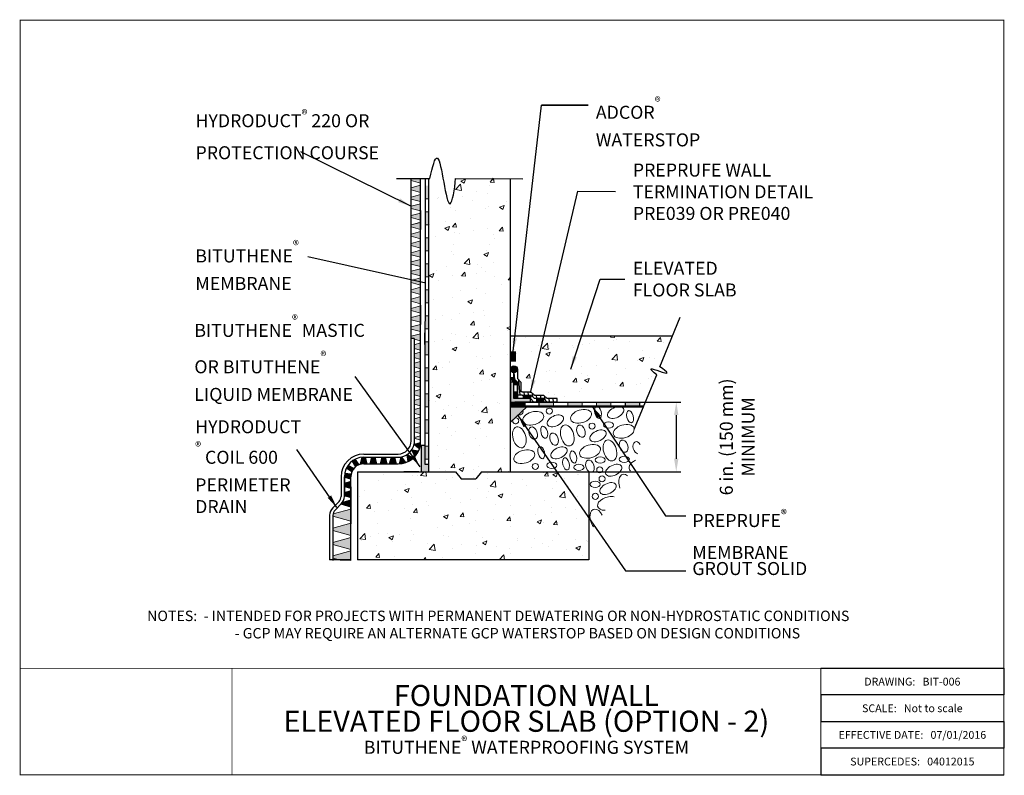
# Model space of a CAD drawing. Units: inches. Extents: x -0.7 to 37.1, y -2.1 to 26.9.
import ezdxf

# ---------------------------------------------------------------- set-up
doc = ezdxf.new("R2010")
doc.units = ezdxf.units.IN
doc.header["$MEASUREMENT"] = 0
doc.layers.add('hatch', color=252, linetype='Continuous', lineweight=15)
doc.layers.add('linework', color=7, linetype='Continuous', lineweight=30)
doc.layers.add('HATCH 2', color=254, linetype='Continuous')
doc.layers.add('notes', color=7, linetype='Continuous')
doc.styles.get("Standard").update_dxf_attribs({"font": 'arial.ttf', "height": 0.5})
doc.dimstyles.get("Standard").update_dxf_attribs({"dimtxt": 0.18, "dimasz": 0.18, "dimexe": 0.18, "dimexo": 0.0625, "dimgap": 0.09, "dimtad": 0, "dimtih": 1, "dimtoh": 1, "dimdec": 4, "dimzin": 0, "dimdsep": 46, "dimtxsty": 'Standard', "dimcen": 0.09, "dimadec": 0, "dimazin": 0, "dimtfac": 1, "dimtdec": 4, "dimtofl": 0, "dimtmove": 0, "dimatfit": 3, "dimfxl": 1, "dimtolj": 1, "dimtzin": 0, "dimarcsym": 0})

# ---------------------------------------------------------------- blocks, each defined once
blk = doc.blocks.new('*D2')
at = {"layer": 'Defpoints', "color": 0, "transparency": 16777216}
for p in [(23.243, 12.232), (21.088, 9.552), (24.504, 9.552)]:
    blk.add_point(p, dxfattribs=at)
at = {"layer": 'notes', "color": 0, "lineweight": -2, "transparency": 16777216}
for p, q in [((23.305, 12.232), (24.684, 12.232)), ((24.504, 11.732), (24.504, 10.052)), ((21.15, 9.552), (24.684, 9.552))]:
    blk.add_line(p, q, dxfattribs=at)
at = {"layer": 'notes', "color": 0, "transparency": 16777216}
for points in [[(24.421, 11.732), (24.587, 11.732), (24.504, 12.232)], [(24.421, 10.052), (24.587, 10.052), (24.504, 9.552)]]:
    blk.add_solid(points, dxfattribs=at)
at = {"layer": 'notes', "color": 0, "transparency": 16777216, "insert": (26.844, 10.892), "char_height": 0.5, "attachment_point": 5, "rotation": 90}
blk.add_mtext('\\A1;6 in. (150 mm)\\PMINIMUM', dxfattribs=at)
blk = doc.blocks.new('Preprufe')
at = {"layer": 'hatch'}
h = blk.add_hatch(color=256, dxfattribs=at)
h.paths.add_polyline_path([(1, 0.257), (0, 0.257), (0, 0), (1, 0)])
h.paths.add_polyline_path([(3, 0.257), (2, 0.257), (2, 0), (3, 0)])
h = blk.add_hatch(color=256, dxfattribs=at)
h.paths.add_polyline_path([(5, 0.257), (4, 0.257), (4, 0), (5, 0)])
h.paths.add_polyline_path([(7, 0.257), (6, 0.257), (6, 0), (7, 0)])
for p, q in [((0, 0.257), (0, 0)), ((1, 0.257), (1, 0)), ((2, 0.257), (2, 0)), ((3, 0.257), (3, 0)), ((4, 0.257), (4, 0)), ((5, 0.257), (5, 0)), ((6, 0.257), (6, 0)), ((7, 0.257), (7, 0))]:
    blk.add_line(p, q, dxfattribs=at)
at = {"layer": 'notes'}
for p, q in [((0, 0), (0, 0.257)), ((0, 0.257), (2, 0.257)), ((0, 0), (2, 0)), ((2, 0.257), (4, 0.257)), ((2, 0), (4, 0)), ((4, 0.257), (7, 0.257)), ((4, 0), (7, 0)), ((6, 0), (6, 0.257)), ((7, 0), (7, 0.257))]:
    blk.add_line(p, q, dxfattribs=at)

msp = doc.modelspace()

# ---------------------------------------------------------------- hatches: boundary and pattern name
at = {"layer": 'hatch'}
h = msp.add_hatch(dxfattribs=at)
h.set_pattern_fill('AR-CONC', color=256, scale=0.25, style=0)
edge = h.paths.add_edge_path()
edge.add_line((14.99623, 9.55192), (15.68107, 9.55192))
edge.add_line((15.68107, 9.55192), (15.89754, 9.28338))
edge.add_line((15.89754, 9.28338), (17.23419, 9.28338))
edge.add_line((17.23419, 9.28338), (17.45066, 9.55192))
edge.add_line((17.45066, 9.55192), (18.1355, 9.55192))
edge.add_line((18.1355, 9.55192), (18.1355, 20.81286))
edge.add_line((18.1355, 20.81286), (16.0265, 20.81771))
edge.add_spline(control_points=[(16.0265, 20.81771), (16.00365, 20.4276), (15.72878, 18.86841), (15.42708, 22.38633), (15.1415, 21.26984), (15.04366, 20.81997)], knot_values=[0.06641794, 0.06641794, 0.06641794, 0.06641794, 0.41301077, 1.04342208, 1.36561122, 1.36561122, 1.36561122, 1.36561122], degree=3, periodic=0)
edge.add_line((15.04366, 20.81997), (14.99619, 20.82007))
edge.add_line((14.99619, 20.82007), (14.99623, 9.55192))
h.paths.add_polyline_path([(21.15022, 6.1657), (21.15022, 9.55192), (17.45066, 9.55192), (17.23419, 9.28338), (15.89754, 9.28338), (15.68107, 9.55192), (14.78794, 9.55192), (12.26563, 6.79676), (12.26563, 6.1657)])
h.paths.add_polyline_path([(12.26563, 9.55192), (12.26563, 6.79676), (14.78794, 9.55192)], flags=17)
h = msp.add_hatch(dxfattribs=at)
h.set_pattern_fill('AR-CONC', color=256, scale=0.25, style=0)
edge = h.paths.add_edge_path()
edge.add_line((18.1355, 20.83838), (15.97908, 20.84334))
edge.add_spline(control_points=[(15.97908, 20.84334), (15.95623, 20.45323), (15.68137, 18.89404), (15.37967, 22.41196), (15.09409, 21.29547), (14.99624, 20.8456)], knot_values=[0.06641794, 0.06641794, 0.06641794, 0.06641794, 0.41301077, 1.04342208, 1.36561122, 1.36561122, 1.36561122, 1.36561122], degree=3, periodic=0)
edge.add_line((14.99624, 20.8456), (14.99623, 9.55192))
edge.add_line((14.99623, 9.55192), (15.68107, 9.55192))
edge.add_line((15.68107, 9.55192), (15.89754, 9.28338))
edge.add_line((15.89754, 9.28338), (17.23419, 9.28338))
edge.add_line((17.23419, 9.28338), (17.45066, 9.55192))
edge.add_line((17.45066, 9.55192), (18.1355, 9.55192))
edge.add_line((18.1355, 9.55192), (18.1355, 20.83838))
edge = h.paths.add_edge_path()
edge.add_line((18.1355, 14.7709), (18.1355, 13.49205))
edge.add_arc((18.2678, 13.49205), 0.1323, 0, 180, ccw=False)
edge.add_line((18.4001, 13.49205), (18.4001, 13.13003))
edge.add_line((18.4001, 13.13003), (18.5324, 12.99773))
edge.add_line((18.5324, 12.99773), (18.5324, 12.6291))
edge.add_line((18.5324, 12.6291), (18.58441, 12.6291))
edge.add_line((18.58441, 12.6291), (18.92208, 12.6291))
edge.add_line((18.92208, 12.6291), (19.05438, 12.4968))
edge.add_line((19.05438, 12.4968), (19.4092, 12.4968))
edge.add_line((19.4092, 12.4968), (19.5415, 12.3645))
edge.add_line((19.5415, 12.3645), (19.93183, 12.3645))
edge.add_line((19.93183, 12.3645), (19.93183, 12.23222))
edge.add_line((19.93183, 12.23222), (23.32094, 12.23222))
edge.add_line((23.32094, 12.23222), (23.75233, 13.28267))
edge.add_spline(control_points=[(23.75233, 13.28267), (23.60987, 13.389), (23.32172, 13.66578), (24.43477, 13.15623), (24.0112, 13.50536), (23.87397, 13.57886)], knot_values=[0.06641794, 0.06641794, 0.06641794, 0.06641794, 0.38860707, 1.01901839, 1.36561122, 1.36561122, 1.36561122, 1.36561122], degree=3, periodic=0)
edge.add_line((23.87397, 13.57886), (24.36351, 14.7709))
edge.add_line((24.36351, 14.7709), (18.1355, 14.7709))
h = msp.add_hatch(color=256, dxfattribs=at)
h.paths.add_polyline_path([(14.68089, 18.42332), (14.31956, 18.32525), (14.31956, 18.24596), (14.68089, 18.14789)])
h.paths.add_polyline_path([(14.31956, 18.68174), (14.31956, 18.60245), (14.68089, 18.50438), (14.68089, 18.77981)])
h.paths.add_polyline_path([(14.31956, 19.03822), (14.31956, 18.95893), (14.68089, 18.86086), (14.68089, 18.88378), (14.68089, 18.88378), (14.68089, 19.13629)])
h.paths.add_polyline_path([(14.68089, 19.49278), (14.31956, 19.39471), (14.31956, 19.31542), (14.68089, 19.21735)])
h.paths.add_polyline_path([(14.68089, 19.84926), (14.31956, 19.75119), (14.31956, 19.6719), (14.68089, 19.57383), (14.68089, 19.59675), (14.68089, 19.59675)])
h.paths.add_polyline_path([(14.68089, 20.20575), (14.31956, 20.10768), (14.31956, 20.02839), (14.68089, 19.93032)])
h.paths.add_polyline_path([(14.68089, 20.56223), (14.3197, 20.4642), (14.31956, 20.40272), (14.31956, 20.38487), (14.68089, 20.2868), (14.68089, 20.40272)])
h.paths.add_polyline_path([(14.68089, 20.64329), (14.68089, 20.8208), (14.32052, 20.82163), (14.32033, 20.74114)])
h = msp.add_hatch(color=256, dxfattribs=at)
h.paths.add_polyline_path([(14.99623, 20.54165), (14.85011, 20.54165), (14.85011, 20.04165), (14.99623, 20.04165)])
h.paths.add_polyline_path([(14.99623, 19.54165), (14.85011, 19.54165), (14.85011, 19.04165), (14.99623, 19.04165)])
h.paths.add_polyline_path([(14.99623, 18.54165), (14.85011, 18.54165), (14.85011, 18.04165), (14.99623, 18.04165)])
h.paths.add_polyline_path([(14.99623, 17.54165), (14.85011, 17.54165), (14.85011, 17.04165), (14.99623, 17.04165)])
h.paths.add_polyline_path([(14.99623, 16.54165), (14.85011, 16.54165), (14.85011, 16.04165), (14.99623, 16.04165)])
h.paths.add_polyline_path([(14.99623, 15.54165), (14.85011, 15.54165), (14.85011, 15.04165), (14.99623, 15.04165)])
h.paths.add_polyline_path([(14.99623, 14.54165), (14.85011, 14.54165), (14.85011, 14.04165), (14.99623, 14.04165)])
h.paths.add_polyline_path([(14.99623, 13.54165), (14.85011, 13.54165), (14.85011, 13.04165), (14.99623, 13.04165)])
h.paths.add_polyline_path([(14.99623, 12.54165), (14.85011, 12.54165), (14.85011, 12.04165), (14.99623, 12.04165)])
h = msp.add_hatch(color=256, dxfattribs=at)
h.paths.add_polyline_path([(14.99623, 18.54165), (14.85011, 18.54165), (14.85011, 18.04165), (14.99623, 18.04165)])
h.paths.add_polyline_path([(14.99623, 17.54165), (14.85011, 17.54165), (14.85011, 17.04165), (14.99623, 17.04165)])
h.paths.add_polyline_path([(14.99623, 16.54165), (14.85011, 16.54165), (14.85011, 16.04165), (14.99623, 16.04165)])
h.paths.add_polyline_path([(14.99623, 15.54165), (14.85011, 15.54165), (14.85011, 15.04165), (14.99623, 15.04165)])
h.paths.add_polyline_path([(14.99623, 14.54165), (14.85011, 14.54165), (14.85011, 14.04165), (14.99623, 14.04165)])
h.paths.add_polyline_path([(14.99623, 13.54165), (14.85011, 13.54165), (14.85011, 13.04165), (14.99623, 13.04165)])
h.paths.add_polyline_path([(14.99623, 12.54165), (14.85011, 12.54165), (14.85011, 12.04165), (14.99623, 12.04165)])
h.paths.add_polyline_path([(14.99623, 11.54165), (14.85011, 11.54165), (14.85011, 11.04165), (14.99623, 11.04165)])
h.paths.add_polyline_path([(14.99623, 10.54165), (14.85011, 10.54165), (14.85011, 10.04165), (14.99623, 10.04165)])
h = msp.add_hatch(color=256, dxfattribs=at)
h.paths.add_polyline_path([(14.68089, 18.06684), (14.31956, 17.96877), (14.31956, 17.88948), (14.68089, 17.79141)])
h.paths.add_polyline_path([(14.68089, 17.71035), (14.31956, 17.61228), (14.31956, 17.53299), (14.68089, 17.43492)])
h.paths.add_polyline_path([(14.68089, 17.35387), (14.31956, 17.2558), (14.31956, 17.17651), (14.68089, 17.07844)])
h.paths.add_polyline_path([(14.68089, 16.99738), (14.31956, 16.89931), (14.31956, 16.82002), (14.68089, 16.72195)])
h.paths.add_polyline_path([(14.68089, 16.6409), (14.31956, 16.54283), (14.31956, 16.46354), (14.68089, 16.36547)])
h = msp.add_hatch(color=256, dxfattribs=at)
h.paths.add_polyline_path([(14.68089, 16.00898), (14.68089, 16.28441), (14.31956, 16.18634), (14.31956, 16.10705)])
h.paths.add_polyline_path([(14.31956, 15.82986), (14.31956, 15.75057), (14.68089, 15.6525), (14.68089, 15.92793)])
h.paths.add_polyline_path([(14.31956, 15.47337), (14.31956, 15.39408), (14.68089, 15.29601), (14.68089, 15.57144)])
h.paths.add_polyline_path([(14.31956, 15.11689), (14.31956, 15.0376), (14.68089, 14.93953), (14.68089, 15.21496)])
h.paths.add_polyline_path([(14.50008, 14.8094), (14.68089, 14.63774), (14.68089, 14.85847)])
h.paths.add_polyline_path([(14.68089, 14.58304), (14.68089, 14.63774), (14.50008, 14.8094), (14.31956, 14.7604), (14.31956, 14.66808), (14.43555, 14.66808), (14.43555, 14.64963)])
h.paths.add_polyline_path([(14.68089, 14.50199), (14.43555, 14.4354), (14.43555, 14.29315), (14.68089, 14.22656)])
h.paths.add_polyline_path([(14.68089, 14.1455), (14.43555, 14.07891), (14.43555, 13.93666), (14.68089, 13.87007)])
h.paths.add_polyline_path([(14.68089, 13.78902), (14.43555, 13.72243), (14.43555, 13.58018), (14.68089, 13.51359)])
h = msp.add_hatch(color=256, dxfattribs=at)
h.paths.add_polyline_path([(14.68089, 13.43253), (14.43555, 13.36594), (14.43555, 13.22369), (14.68089, 13.1571)])
h.paths.add_polyline_path([(14.68089, 13.07605), (14.43555, 13.00946), (14.43555, 12.86721), (14.68089, 12.80062)])
h.paths.add_polyline_path([(14.68089, 12.71956), (14.43555, 12.65297), (14.43555, 12.51072), (14.68089, 12.44413)])
h.paths.add_polyline_path([(14.68089, 12.36308), (14.43555, 12.29649), (14.43555, 12.15424), (14.68089, 12.08765)])
h.paths.add_polyline_path([(14.68089, 12.00659), (14.43555, 11.94), (14.43555, 11.79775), (14.68089, 11.73116)])
h.paths.add_polyline_path([(14.68089, 11.65011), (14.43555, 11.58352), (14.43555, 11.44127), (14.68089, 11.37468)])
h.paths.add_polyline_path([(14.68089, 11.29362), (14.43555, 11.22703), (14.43555, 11.08478), (14.68089, 11.01819)])
h.paths.add_polyline_path([(14.68089, 10.93714), (14.43555, 10.87055), (14.43555, 10.83926), (14.68089, 10.77082)])
for points in [[(18.4001, 12.89177), (18.4001, 12.99775), (18.2678, 13.13005), (18.2678, 13.1554), (18.1355, 13.1554), (18.1355, 13.13005), (18.2678, 12.99775), (18.2678, 12.89177)], [(18.4001, 12.36452), (18.4001, 12.49682), (18.4001, 12.62815), (18.2678, 12.62815), (18.2678, 12.36452)], [(18.90103, 12.36452), (18.92208, 12.49682), (18.6374, 12.49682), (18.6374, 12.36452)], [(19.41643, 12.23222), (19.41643, 12.36452), (19.1528, 12.36452), (19.1528, 12.23222)], [(14.43327, 10.61665, -0.00785067), (14.42926, 10.59744), (14.64034, 10.43167, 0.04424292), (14.68089, 10.58081), (14.68089, 10.682)], [(14.1899, 9.94212, 0.07440942), (14.40575, 10.08526), (14.17276, 10.21925, -0.00785067), (14.15639, 10.20841)], [(14.46395, 10.14294, 0.07399727), (14.60838, 10.35622), (14.34245, 10.39252, -0.00813421), (14.33104, 10.3757)], [(12.17332, 10.03235, 0.04479838), (12.05885, 9.96245), (12.18445, 9.74327, -0.08041951), (12.32181, 9.82495)], [(12.56208, 10.10988), (12.50541, 10.10988, 0.02798057), (12.42166, 10.10519), (12.36126, 9.83865, -0.07323961), (12.50541, 9.85988), (12.62994, 9.85988)], [(12.93309, 10.10988), (12.79899, 10.10988), (12.73114, 9.85988), (13.00094, 9.85988)], [(13.33339, 10.10988), (13.19403, 10.10988), (13.12618, 9.85988), (13.40124, 9.85988)], [(13.68987, 10.10988), (13.55052, 10.10988), (13.48266, 9.85988), (13.75773, 9.85988)], [(13.86053, 9.86084, 0.07426068), (14.11411, 9.91095), (13.95057, 10.12377, -0.00805008), (13.93083, 10.11987)], [(11.76739, 9.4934, 0.04477384), (11.75541, 9.35988), (11.75541, 9.33484), (12.00541, 9.26699), (12.00541, 9.35988, -0.06028036), (12.01984, 9.47914)], [(11.90514, 9.80953, 0.04477384), (11.83469, 9.69549), (12.04528, 9.55555, -0.07581582), (12.12453, 9.68381)], [(12.00541, 8.9105), (12.00541, 9.18556), (11.75541, 9.11771), (11.75541, 8.97835)], [(12.00541, 8.55401), (12.00541, 8.82908), (11.75541, 8.76123), (11.75541, 8.62187)], [(12.00541, 8.47259), (11.69384, 8.38803, -0.05629186), (11.6385, 8.31972), (11.62073, 8.30194), (12.00541, 8.19753)], [(12.00541, 7.65323), (12.00541, 8.11611), (11.32019, 7.93013, 0.04263424), (11.3162, 7.88349), (11.3162, 7.84029)], [(12.00541, 7.10893), (12.00541, 7.57181), (11.3162, 7.38475), (11.3162, 7.29599)], [(12.00541, 6.56463), (12.00541, 7.02751), (11.3162, 6.84045), (11.3162, 6.75169)], [(11.3162, 6.32178), (11.3162, 6.23302), (11.56424, 6.1657), (12.00541, 6.1657), (12.00541, 6.50884)]]:
    msp.add_hatch(color=256, dxfattribs=at).paths.add_polyline_path(points)
at = {"layer": 'HATCH 2'}
for color, points in [(7, [(18.1355, 13.49207, 1), (18.4001, 13.49207, 1)]), (256, [(18.2678, 12.36452), (18.2678, 12.99775), (18.1355, 12.99775), (18.1355, 12.65119), (18.1355, 12.23222), (18.2678, 12.23222), (18.38563, 12.23222), (18.90103, 12.23222), (18.90103, 12.36452)]), (256, [(14.99623, 9.55192), (14.99623, 9.84986), (14.85011, 9.84986), (14.85011, 10.56529), (14.71115, 10.56529), (14.71115, 9.55192)])]:
    msp.add_hatch(color=color, dxfattribs=at).paths.add_polyline_path(points)
at = {"layer": 'notes'}
for color, points in [(142, [(18.15025, 14.1754), (18.15025, 13.7778), (18.34905, 13.7778), (18.34905, 14.1754)]), (254, [(18.30362, 12.2322), (18.30334, 12.2322), (18.30334, 12.23222), (18.1355, 12.23222), (18.1355, 12.2322), (18.1355, 12.09062), (18.1355, 12.04456), (18.1374, 12.04456), (18.46457, 12.04456), (18.46457, 12.09062), (18.30362, 12.09062)]), (252, [(18.68854, 12.2322), (18.30362, 12.2322), (18.30362, 12.09062), (18.68854, 12.09062)]), (252, [(18.7673, 12.04456), (18.1355, 12.04456), (18.1355, 11.45439)])]:
    msp.add_hatch(color=color, dxfattribs=at).paths.add_polyline_path(points)
h = msp.add_hatch(dxfattribs=at)
h.set_pattern_fill('ANSI31', color=256, scale=1.25, angle=50, style=0)
h.paths.add_polyline_path([(18.4001, 13.49207, -0.41421356), (18.2678, 13.35977), (18.2678, 13.13005), (18.4001, 12.99775), (18.4001, 12.49682), (18.58441, 12.49682), (18.92208, 12.49682), (19.05438, 12.36452), (19.41643, 12.36452), (19.54873, 12.23222), (19.93183, 12.23222), (19.93183, 12.36452), (19.5415, 12.36452), (19.4092, 12.49682), (19.05438, 12.49682), (18.92208, 12.62912), (18.58441, 12.62912), (18.5324, 12.62912), (18.5324, 12.99775), (18.4001, 13.13005)])

# ---------------------------------------------------------------- linework, layer by layer
for p, q in [((30.05719, 2.0004), (37.08669, 2.0004)), ((37.08669, 2.0004), (37.08669, 0.9772)), ((37.08669, 0.9772), (30.05719, 0.9772)), ((30.05719, 0.9772), (30.05719, -0.046)), ((30.05719, -0.046), (37.08669, -0.046)), ((37.08669, -0.046), (37.08669, -1.0692)), ((37.08669, -1.0692), (30.05719, -1.0692)), ((30.05719, -1.0692), (30.05719, -2.0924)), ((30.05719, -2.0924), (37.08669, -2.0924))]:
    msp.add_line(p, q)
at = {"color": 7, "linetype": 'Continuous', "const_width": 0.03515}
for points in [[(37.08669, 26.90432), (-0.69691, 26.90432), (-0.69691, -2.0924), (37.08669, -2.0924), (37.08669, 26.90432)], [(-0.69691, 2.00031), (37.08669, 2.00031)], [(7.43934, 2.00031), (7.43934, -2.0924)], [(30.05719, -2.0924), (30.05719, 2.00031)]]:
    msp.add_lwpolyline(points, dxfattribs=at)
at = {"layer": 'hatch'}
for p, q in [((14.68089, 20.64329), (14.31956, 20.74136)), ((14.68089, 20.56223), (14.31956, 20.46416)), ((14.68089, 20.56223), (14.31956, 20.46416)), ((14.62643, 20.54745), (14.32598, 20.46591)), ((14.68089, 20.2868), (14.31956, 20.38487)), ((14.68089, 20.2868), (14.31956, 20.38487)), ((14.68089, 20.2868), (14.31956, 20.38487)), ((14.68089, 20.20575), (14.31956, 20.10768)), ((14.68089, 19.93032), (14.31956, 20.02839)), ((14.68089, 19.84926), (14.31956, 19.75119)), ((14.68089, 19.84926), (14.31956, 19.75119)), ((14.68089, 19.57383), (14.31956, 19.6719)), ((14.68089, 19.57383), (14.31956, 19.6719)), ((14.68089, 19.57383), (14.31956, 19.6719)), ((14.62643, 19.83448), (14.32598, 19.75294)), ((14.85011, 20.04165), (14.99623, 20.04165)), ((14.68089, 19.49278), (14.31956, 19.39471)), ((14.68089, 19.21735), (14.31956, 19.31542)), ((14.85011, 19.54165), (14.99623, 19.54165)), ((14.68089, 19.13629), (14.31956, 19.03822)), ((14.68089, 19.13629), (14.31956, 19.03822)), ((14.68089, 18.86086), (14.31956, 18.95893)), ((14.68089, 18.86086), (14.31956, 18.95893)), ((14.68089, 18.86086), (14.31956, 18.95893)), ((14.62643, 19.12151), (14.32598, 19.03997)), ((14.85011, 19.04165), (14.99623, 19.04165)), ((14.68089, 18.77981), (14.31956, 18.68174)), ((14.68089, 18.50438), (14.31956, 18.60245)), ((14.85011, 18.54165), (14.99623, 18.54165)), ((14.85011, 18.54165), (14.99623, 18.54165)), ((14.68089, 18.42332), (14.31956, 18.32525)), ((14.68089, 18.14789), (14.31956, 18.24596)), ((14.68089, 18.06684), (14.31956, 17.96877)), ((14.68089, 17.79141), (14.31956, 17.88948)), ((14.85011, 18.04165), (14.99623, 18.04165)), ((14.85011, 18.04165), (14.99623, 18.04165)), ((14.68089, 17.71035), (14.31956, 17.61228)), ((14.68089, 17.43492), (14.31956, 17.53299)), ((14.85011, 17.54165), (14.99623, 17.54165)), ((14.68089, 17.35387), (14.31956, 17.2558)), ((14.68089, 17.07844), (14.31956, 17.17651)), ((14.85011, 17.04165), (14.99623, 17.04165)), ((14.68089, 16.99738), (14.31956, 16.89931)), ((14.68089, 16.72195), (14.31956, 16.82002)), ((14.68089, 16.6409), (14.31956, 16.54283)), ((14.68089, 16.36547), (14.31956, 16.46354)), ((14.68089, 16.28441), (14.31956, 16.18634)), ((14.85011, 16.54165), (14.99623, 16.54165)), ((14.68089, 16.00898), (14.31956, 16.10705)), ((14.68089, 15.92793), (14.31956, 15.82986)), ((14.85011, 16.04165), (14.99623, 16.04165)), ((14.68089, 15.6525), (14.31956, 15.75057)), ((14.68089, 15.57144), (14.31956, 15.47337)), ((14.85011, 15.54165), (14.99623, 15.54165)), ((14.68089, 15.29601), (14.31956, 15.39408)), ((14.68089, 15.21496), (14.31956, 15.11689)), ((14.68089, 14.93953), (14.31956, 15.0376)), ((14.68089, 14.85847), (14.31956, 14.7604)), ((14.85011, 15.04165), (14.99623, 15.04165)), ((14.68089, 14.58304), (14.43555, 14.64963)), ((14.68089, 14.50199), (14.43555, 14.4354)), ((14.85011, 14.54165), (14.99623, 14.54165)), ((14.68089, 14.22656), (14.43555, 14.29315)), ((14.68089, 14.1455), (14.43555, 14.07891)), ((14.85011, 14.04165), (14.99623, 14.04165)), ((14.68089, 13.87007), (14.43555, 13.93666)), ((14.68089, 13.78902), (14.43555, 13.72243)), ((14.68089, 13.51359), (14.43555, 13.58018)), ((14.68089, 13.43253), (14.43555, 13.36594)), ((14.85011, 13.54165), (14.99623, 13.54165)), ((14.68089, 13.1571), (14.43555, 13.22369)), ((14.68089, 13.07605), (14.43555, 13.00946)), ((14.68089, 12.80062), (14.43555, 12.86721)), ((14.85011, 13.04165), (14.99623, 13.04165)), ((14.68089, 12.71956), (14.43555, 12.65297)), ((14.68089, 12.44413), (14.43555, 12.51072)), ((14.85011, 12.54165), (14.99623, 12.54165)), ((14.68089, 12.36308), (14.43555, 12.29649)), ((14.68089, 12.08765), (14.43555, 12.15424)), ((14.68089, 12.00659), (14.43555, 11.94)), ((14.68089, 11.73116), (14.43555, 11.79775)), ((14.85011, 12.04165), (14.99623, 12.04165)), ((14.68089, 11.65011), (14.43555, 11.58352)), ((14.68089, 11.37468), (14.43555, 11.44127)), ((14.85011, 11.54165), (14.99623, 11.54165)), ((14.68089, 11.29362), (14.43555, 11.22703)), ((14.68089, 11.01819), (14.43555, 11.08478)), ((14.85011, 11.04165), (14.99623, 11.04165)), ((14.64034, 10.43167), (14.42926, 10.59744)), ((14.68089, 10.682), (14.43327, 10.61665)), ((14.68089, 10.77082), (14.43532, 10.83932)), ((14.68089, 10.93714), (14.43555, 10.87055)), ((14.40575, 10.08526), (14.17276, 10.21925)), ((14.46395, 10.14294), (14.33079, 10.37612)), ((14.60838, 10.35622), (14.34245, 10.39252)), ((14.85011, 10.54165), (14.99623, 10.54165)), ((12.18445, 9.74327), (12.05873, 9.96266)), ((12.32181, 9.82495), (12.17278, 10.03311)), ((12.36126, 9.83865), (12.42273, 10.10988)), ((12.62994, 9.85988), (12.56208, 10.10988)), ((12.73114, 9.85988), (12.79899, 10.10988)), ((13.00094, 9.85988), (12.93309, 10.10988)), ((13.12618, 9.85988), (13.19403, 10.10988)), ((13.40124, 9.85988), (13.33339, 10.10988)), ((13.48266, 9.85988), (13.55052, 10.10988)), ((13.75773, 9.85988), (13.68987, 10.10988)), ((13.86053, 9.86084), (13.93083, 10.11987)), ((14.11411, 9.91095), (13.95057, 10.12377)), ((14.1899, 9.94212), (14.15639, 10.20841)), ((14.85011, 10.04165), (14.99623, 10.04165)), ((14.85011, 9.84288), (14.99623, 9.84288)), ((12.01984, 9.47914), (11.76739, 9.4934)), ((12.04528, 9.55555), (11.83469, 9.69549)), ((12.12453, 9.68381), (11.90514, 9.80953)), ((14.85011, 9.54165), (14.99623, 9.54165)), ((12.00541, 9.26699), (11.75541, 9.33484)), ((12.00541, 9.18556), (11.75541, 9.11771)), ((12.00541, 8.9105), (11.75541, 8.97835)), ((12.00541, 8.82908), (11.75541, 8.76123)), ((12.00541, 8.47259), (11.69384, 8.38803)), ((12.00541, 8.55401), (11.75541, 8.62187)), ((12.00541, 8.11611), (11.32019, 7.93013)), ((12.00541, 8.19753), (11.62073, 8.30194)), ((12.00541, 7.65323), (11.3162, 7.84029)), ((12.00541, 7.57181), (11.3162, 7.38475)), ((12.00541, 7.10893), (11.3162, 7.29599)), ((12.00541, 7.02751), (11.3162, 6.84045)), ((12.00541, 6.56463), (11.3162, 6.75169)), ((12.00541, 6.50884), (11.3162, 6.32178)), ((11.56424, 6.1657), (11.3162, 6.23302))]:
    msp.add_line(p, q, dxfattribs=at)
for centre in [(19.62803, 11.88203), (21.26934, 11.30538), (19.09053, 9.75609), (21.56426, 9.62669), (21.65402, 9.2807), (21.39666, 8.60778)]:
    msp.add_circle(centre, 0.11679, dxfattribs=at)
msp.add_arc((18.33633, 11.51475), 0.11679, 170.281725, 95.815877, dxfattribs=at)
for centre, major_axis, ratio, start_param, end_param in [((18.42747, 11.85325), (-0.19464, 0), 0.63292275, 1.587019, 3.50514197), ((23.00951, 10.47202), (-0.08235, 0.23222), 0.63157898, -1.19981262, 2.76693021), ((23.08979, 9.78547), (0.39651, 0.1224), 0.59413565, 1.76409022, 3.50275869), ((22.56029, 9.05265), (-0.11393, 0.39902), 0.59413565, -0.73343733, 1.7214559), ((21.88445, 8.33744), (0.39651, 0.1224), 0.59413565, 0.75802065, 4.23995408), ((21.45271, 7.71628), (-0.11393, 0.39902), 0.59413565, -1.30941643, 2.15998513)]:
    msp.add_ellipse(centre, major_axis=major_axis, ratio=ratio, start_param=start_param, end_param=end_param, dxfattribs=at)
for centre, major_axis, ratio in [((19.00941, 11.60783), (-0.39651, -0.1224), 0.59413565), ((19.85731, 11.50804), (-0.3018, -0.1508), 0.57654898), ((20.84581, 11.68201), (-0.39651, -0.1224), 0.59413565), ((21.49848, 11.83744), (0.06063, -0.23228), 0.51351345), ((22.17823, 11.8284), (-0.3018, -0.1508), 0.57654898), ((22.72947, 11.67085), (0.06063, -0.23228), 0.51351345), ((20.3163, 10.94919), (-0.11393, 0.39902), 0.59413565), ((20.84247, 11.11274), (0.08235, -0.23222), 0.63157898), ((21.90518, 11.35077), (-0.19464, 0), 0.63292275), ((22.48712, 11.10536), (-0.39651, -0.1224), 0.59413565), ((18.47991, 10.87501), (-0.11393, 0.39902), 0.59413565), ((19.00607, 11.03856), (0.08235, -0.23222), 0.63157898), ((19.43333, 11.07067), (0.06063, -0.23228), 0.51351345), ((19.80893, 10.80567), (0.08235, -0.23222), 0.63157898), ((21.49862, 10.93139), (-0.3018, -0.1508), 0.57654898), ((21.19202, 10.33649), (-0.39651, -0.1224), 0.59413565), ((21.95762, 10.37254), (-0.11393, 0.39902), 0.59413565), ((22.48378, 10.53609), (0.08235, -0.23222), 0.63157898), ((18.667, 10.13271), (-0.39651, -0.1224), 0.59413565), ((19.31968, 10.28814), (0.06063, -0.23228), 0.51351345), ((19.99943, 10.2791), (-0.3018, -0.1508), 0.57654898), ((20.55066, 10.12155), (0.06063, -0.23228), 0.51351345), ((19.72637, 9.80147), (-0.19464, 0), 0.63292275), ((20.26941, 9.85545), (0.06063, -0.23228), 0.51351345), ((20.76581, 9.72262), (-0.19464, 0), 0.63292275), ((21.18868, 9.76722), (0.08235, -0.23222), 0.63157898), ((21.58461, 10.00525), (-0.19464, 0), 0.63292275), ((22.10129, 9.6115), (-0.3018, -0.1508), 0.57654898), ((22.50785, 10.03088), (-0.19464, 0), 0.63292275), ((21.38631, 9.07137), (-0.19464, 0), 0.63292275), ((21.88331, 8.90671), (-0.3018, -0.1508), 0.57654898)]:
    msp.add_ellipse(centre, major_axis=major_axis, ratio=ratio, dxfattribs=at)
at = {"layer": 'HATCH 2'}
for p, q in [((14.68089, 18.88378), (14.68089, 19.59675)), ((14.68089, 15.21496), (14.68089, 15.95085))]:
    msp.add_line(p, q, dxfattribs=at)
at = {"layer": 'linework'}
for p, q in [((13.75359, 20.82434), (15.04366, 20.81997)), ((14.31956, 20.40272), (14.32052, 20.82163)), ((14.68089, 20.40272), (14.68089, 20.8208)), ((14.85468, 20.8204), (14.85011, 9.84986)), ((14.99623, 9.55192), (14.99619, 20.82007)), ((16.0265, 20.81771), (18.6089, 20.81177)), ((18.1355, 9.55192), (18.1355, 20.81286)), ((14.31956, 10.73488), (14.31956, 20.40272)), ((14.68089, 10.58081), (14.68089, 20.40272)), ((23.87397, 13.57886), (24.65891, 15.4902)), ((14.85011, 14.4416), (14.85011, 14.88862)), ((18.1355, 14.7709), (24.36351, 14.7709)), ((14.43555, 14.66808), (14.31956, 14.66808)), ((14.43555, 14.66808), (14.43555, 10.62913)), ((18.2678, 13.13005), (18.2678, 13.35977)), ((18.4001, 13.49207), (18.4001, 13.13005)), ((23.26279, 12.09062), (23.75233, 13.28267)), ((18.2678, 13.1554), (18.1355, 13.1554)), ((18.1355, 13.1554), (18.1355, 12.23222)), ((18.2678, 12.99775), (18.1355, 13.13005)), ((18.2678, 12.99775), (18.1355, 12.99775)), ((18.4001, 12.99775), (18.2678, 13.13005)), ((18.2678, 12.36452), (18.2678, 12.99775)), ((18.4001, 12.89177), (18.2678, 12.89177)), ((18.5324, 12.99775), (18.4001, 13.13005)), ((18.4001, 12.99775), (18.4001, 12.49682)), ((18.4001, 12.62815), (18.4001, 12.89177)), ((18.5324, 12.99775), (18.5324, 12.62912)), ((18.1355, 12.74255), (18.1355, 12.74255)), ((18.1355, 12.74255), (18.1355, 12.2322)), ((18.2678, 12.36452), (18.2678, 12.62815)), ((18.2678, 12.62815), (18.4001, 12.62815)), ((18.58441, 12.49682), (18.4001, 12.49682)), ((18.4001, 12.49682), (18.4001, 12.36452)), ((18.58441, 12.62912), (18.5324, 12.62912)), ((18.58441, 12.62912), (18.92208, 12.62912)), ((18.58441, 12.49682), (18.92208, 12.49682)), ((18.6374, 12.36452), (18.6374, 12.49682)), ((18.92208, 12.49682), (18.90103, 12.36452)), ((19.05438, 12.49682), (18.92208, 12.62912)), ((19.05438, 12.36452), (18.92208, 12.49682)), ((19.05438, 12.49682), (19.4092, 12.49682)), ((19.5415, 12.36452), (19.4092, 12.49682)), ((18.1355, 12.23222), (23.34333, 12.23222)), ((18.1355, 12.23222), (18.1355, 12.09062)), ((18.90103, 12.36452), (18.2678, 12.36452)), ((18.4001, 12.36452), (18.2678, 12.36452)), ((19.33305, 12.2322), (18.30334, 12.2322)), ((19.93183, 12.23222), (18.31491, 12.23222)), ((18.90103, 12.36452), (18.6374, 12.36452)), ((18.90103, 12.23222), (18.90103, 12.36452)), ((18.90103, 12.36452), (19.03333, 12.23222)), ((19.41643, 12.36452), (19.05438, 12.36452)), ((19.41643, 12.36452), (19.05438, 12.36452)), ((19.1528, 12.23222), (19.1528, 12.36452)), ((19.41643, 12.23222), (19.41643, 12.36452)), ((19.41643, 12.36452), (19.54873, 12.23222)), ((19.93183, 12.36452), (19.5415, 12.36452)), ((19.93183, 12.36452), (19.5415, 12.36452)), ((19.93183, 12.23222), (19.93183, 12.36452)), ((18.30374, 12.09062), (23.26279, 12.09062)), ((22.89024, 11.18498), (23.24324, 12.04456)), ((12.50541, 10.23488), (13.81956, 10.23488)), ((14.85011, 10.56529), (14.71115, 10.56529)), ((14.71115, 10.56529), (14.71115, 9.55192)), ((14.71115, 10.37193), (14.71115, 9.6518)), ((12.50541, 10.10988), (13.81956, 10.10988)), ((12.50541, 9.85988), (13.81956, 9.85988)), ((14.85011, 9.84986), (14.99623, 9.84986)), ((12.26563, 9.55192), (16.01954, 9.55192)), ((12.26563, 9.55192), (12.26563, 6.1657)), ((14.61605, 9.55192), (14.03997, 9.55192)), ((16.01954, 9.55192), (16.23601, 9.28338)), ((17.02193, 9.55192), (16.80546, 9.28338)), ((17.02193, 9.55192), (21.15022, 9.55192)), ((21.15022, 9.55192), (21.15022, 6.1657)), ((11.63041, 9.35988), (11.63041, 8.59884)), ((11.75541, 8.59884), (11.75541, 9.35988)), ((11.75541, 9.35988), (11.75541, 8.59884)), ((12.00541, 6.14007), (12.00541, 9.35988)), ((16.23601, 9.28338), (16.80546, 9.28338)), ((11.31107, 8.16902), (11.55049, 8.40848)), ((11.39947, 8.08064), (11.63889, 8.3201)), ((11.3162, 7.88349), (11.3162, 6.14007)), ((12.00541, 6.1657), (11.1912, 6.1657)), ((21.15022, 6.1657), (12.26563, 6.1657))]:
    msp.add_line(p, q, dxfattribs=at)
msp.add_circle((18.2678, 13.49207), 0.1323, dxfattribs=at)
for centre, radius, start, end in [((13.81956, 10.73488), 0.5, 270, 0), ((13.81956, 10.73488), 0.625, 270, 350.259022), ((12.50541, 9.35988), 0.875, 90, 180), ((13.81956, 10.73488), 0.875, 270, 349.858247), ((12.50541, 9.35988), 0.75, 90, 180), ((12.50541, 9.35988), 0.5, 90, 180), ((11.36374, 8.59884), 0.26667, 314.452643, 0), ((11.36374, 8.59884), 0.39167, 314.452643, 0), ((11.5912, 7.88349), 0.4, 134.452643, 180), ((11.5912, 7.88349), 0.275, 134.452643, 180)]:
    msp.add_arc(centre, radius, start, end, dxfattribs=at)
for points in [[(15.04366, 20.81997), (15.1415, 21.26984), (15.42708, 22.38633), (15.72878, 18.86841), (16.00365, 20.4276), (16.0265, 20.81771)], [(23.75233, 13.28267), (23.60987, 13.389), (23.32172, 13.66578), (24.43477, 13.15623), (24.0112, 13.50536), (23.87397, 13.57886)]]:
    msp.add_open_spline(points, degree=3, knots=[0.06641794, 0.06641794, 0.06641794, 0.06641794, 0.38860707, 1.01901839, 1.36561122, 1.36561122, 1.36561122, 1.36561122], dxfattribs=at)
at = {"layer": 'notes'}
for p, q in [((21.12331, 23.64368), (19.32177, 23.64368)), ((14.68089, 19.59675), (14.68089, 18.86086)), ((14.68089, 15.95085), (14.68089, 15.21496)), ((14.68089, 15.21496), (14.68089, 15.92793)), ((18.30362, 12.23202), (18.30362, 12.09023)), ((18.68854, 12.23207), (18.68854, 12.09045)), ((18.1355, 11.45439), (18.7701, 12.04717)), ((18.1374, 12.04456), (18.1355, 12.04456)), ((18.1374, 12.04456), (23.24324, 12.04456)), ((18.46457, 12.09054), (18.46457, 12.04462)), ((23.24324, 12.04456), (23.26279, 12.09062)), ((12.00541, 8.96877), (12.00541, 7.55546)), ((11.1912, 7.88349), (11.1912, 6.1657)), ((12.00541, 6.14007), (11.1912, 6.1657))]:
    msp.add_line(p, q, dxfattribs=at)

# ---------------------------------------------------------------- block references
at = {"layer": 'linework', "xscale": 0.551616673, "yscale": 0.551616673, "zscale": 0.551616673}
msp.add_blockref('Preprufe', (19.23873, 12.09062), dxfattribs=at)

# ---------------------------------------------------------------- texts
at = {"char_height": 0.3, "width": 7.0295, "attachment_point": 5}
for s, insert in [('{\\fArial|b1|i0|c0|p34;DRAWING:   BIT-006}', (33.57194, 1.4888)), ('{\\fArial|b1|i0|c0|p34;SCALE:   Not to scale}', (33.57194, 0.4656)), ('{\\fArial|b1|i0|c0|p34;EFFECTIVE DATE:   07/01/2016}', (33.57194, -0.5576)), ('{\\fArial|b1|i0|c0|p34;SUPERCEDES:   04012015}', (33.57194, -1.5808))]:
    msp.add_mtext(s, dxfattribs=dict(at, insert=insert))
at = {"insert": (18.74826, -0.04604), "char_height": 0.8221365, "width": 22.6178498, "attachment_point": 5, "line_spacing_factor": 0.729806}
msp.add_mtext('\\A1;{\\H0.9883x;FOUNDATION WALL\\PELEVATED FLOOR SLAB (OPTION - 2)\\P\\fArial|b1|i0|c0|p34;\\H0.6154x;BITUTHENE\\H0.7x;\\S®^ ;\\H1.4286x; WATERPROOFING SYSTEM}', dxfattribs=at)
at = {"layer": 'linework', "char_height": 0.5}
for s, insert, width, attachment_point in [('PREPRUFE WALL TERMINATION DETAIL PRE039 OR PRE040', (22.8359, 21.39516), 8.7506871, 1), ('BITUTHENE{\\A1;\\H0.7x;\\S®^ ;} MEMBRANE', (6.03182, 18.43458), 6.8810354, 1), ('\\A1;PREPRUFE{\\H0.7x;\\S®^ ;} MEMBRANE', (25.12098, 8.09915), 7.1276054, 1), ('\\A1;GROUT SOLID', (25.12098, 6.08426), 7.1276054, 1), ('{\\H0.8x;NOTES: ^I- INTENDED FOR PROJECTS WITH PERMANENT DEWATERING OR NON-HYDROSTATIC CONDITIONS\\P^I^I^I         - GCP MAY REQUIRE AN ALTERNATE GCP WATERSTOP BASED ON DESIGN CONDITIONS}', (17.66757, 3.68278), 37.7829489, 5)]:
    msp.add_mtext(s, dxfattribs=dict(at, insert=insert, width=width, attachment_point=attachment_point))
at = {"layer": 'notes', "char_height": 0.5, "attachment_point": 1}
for s, insert, width in [('ADCOR{\\A1;\\H0.7x;\\S®^ ;\\A0;\\H1.42857x; } \\PWATERSTOP', (21.41544, 23.95359), 16.3125), ('\\A1;HYDRODUCT{\\H0.7x;\\S®^ ;} 220 OR PROTECTION COURSE', (6.03831, 23.46024), 8.6875), ('ELEVATED FLOOR SLAB', (22.8359, 17.62023), 5.4694735), ('BITUTHENE{\\A1;\\H0.7x;\\S®^ ;} MASTIC \\POR BITUTHENE{\\A1;\\H0.7x;\\S®^ ;} \\PLIQUID MEMBRANE', (5.99469, 15.57616), 8.3201731), ('HYDRODUCT{\\A1;\\H0.7x;\\S®^ ;} COIL 600 PERIMETER DRAIN', (6.02533, 11.53242), 4.2172597)]:
    msp.add_mtext(s, dxfattribs=dict(at, insert=insert, width=width))

# ---------------------------------------------------------------- dimensions: what is measured, and where the dimension line sits
at = {"layer": 'notes'}
dim = msp.add_linear_dim(base=(24.50387, 9.55192), p1=(23.24261, 12.23222), p2=(21.08772, 9.55192), angle=90, text='6 in. (150 mm)\\PMINIMUM', dimstyle='Standard', override={"dimasz": 0.5, "dimjust": 2, "dimtih": 0, "dimtoh": 0, "dimtmove": 2}, dxfattribs=at)
dim.commit()
dim.dimension.update_dxf_attribs({"geometry": '*D2', "text_midpoint": (26.84445, 10.89207)})

# ---------------------------------------------------------------- leaders
for points in [[(18.24267, 14.18611), (19.32247, 23.64108), (21.12365, 23.64108)], [(14.31198, 19.76023), (10.0849, 21.84195)], [(18.9065, 12.58774), (20.72623, 20.33036), (22.16516, 20.32061)], [(14.87909, 16.80328), (10.35753, 17.81447)], [(20.45028, 13.49633), (21.57912, 16.94786), (22.5305, 16.94786)], [(14.66431, 9.7476), (12.16596, 13.21014)], [(21.26076, 12.07939), (24.09151, 7.85881), (24.86558, 7.85881)], [(18.42296, 11.71974), (22.55265, 5.745), (24.86558, 5.745)], [(11.46578, 8.18437), (9.92818, 10.4064)], [(11.46578, 8.18437), (9.92818, 10.4064)]]:
    msp.add_leader(points, dimstyle='Standard', override={"dimasz": 0.5, "dimtih": 0, "dimtoh": 0}, dxfattribs=at)

doc.saveas('drawing.dxf')
